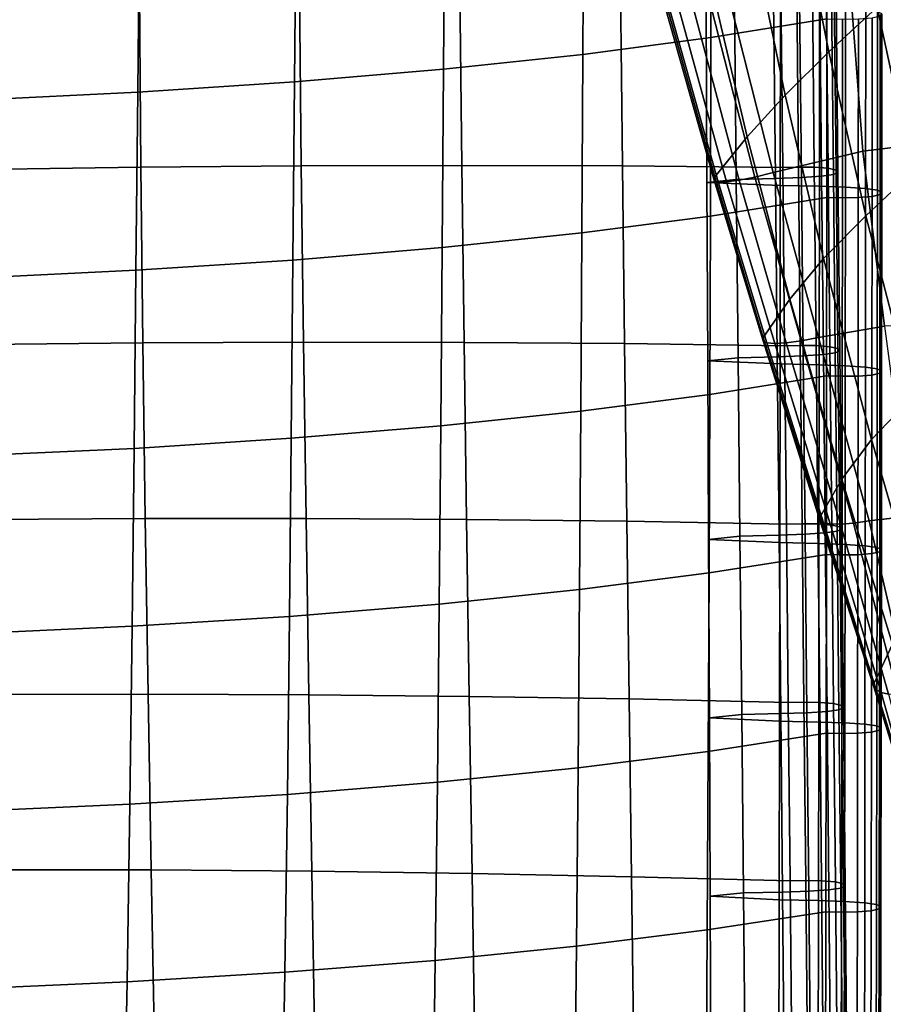
# Model space of a CAD drawing. Units: inches. Extents: x -15.4 to 15.4, y -15.4 to 15.4.
# Drawn here: x 7.5 to 10.2, y -6.9 to -3.8 of the extents above; entities that cross this region are included whole.
import ezdxf

# ---------------------------------------------------------------- set-up
doc = ezdxf.new("R2010")
doc.units = ezdxf.units.IN
doc.header["$MEASUREMENT"] = 0
doc.layers.add('AFUFU-3D-CH-AR-PD', color=2, linetype='Continuous')
doc.layers.add('AFUFU-3D-CH-CU-S', color=2, linetype='Continuous')

msp = doc.modelspace()

# ---------------------------------------------------------------- linework, layer by layer
at = {"layer": 'AFUFU-3D-CH-AR-PD'}
for points in [[(10.045, -3.2456, 16.8291), (9.8906, -3.3853, 16.2359), (9.9999, -3.9357, 16.3407), (10.1489, -3.7983, 16.9428)], [(9.8906, -3.3853, 16.2359), (9.7528, -3.5204, 15.6376), (9.866, -4.0688, 15.7341), (9.9999, -3.9357, 16.3407)], [(9.7528, -3.5204, 15.6376), (9.6208, -3.6537, 15.0375), (9.7493, -4.197, 15.1229), (9.866, -4.0688, 15.7341)], [(10.0609, -3.6618, 14.0176), (10.3157, -3.6195, 13.7403), (10.2987, -4.2179, 13.7574), (10.1048, -4.2421, 14.0242)], [(9.6208, -3.6537, 15.0375), (9.4985, -3.7843, 14.4348), (9.6492, -4.3204, 14.5077), (9.7493, -4.197, 15.1229)], [(9.6916, -3.7621, 14.159), (10.0609, -3.6618, 14.0176), (10.1048, -4.2421, 14.0242), (9.8293, -4.3072, 14.1959)], [(10.3132, -3.6566, 17.5399), (10.1489, -3.7983, 16.9428), (10.259, -4.3049, 17.0312), (10.4168, -4.1662, 17.6396)], [(9.4985, -3.7843, 14.4348), (9.4953, -3.7947, 14.3726), (9.647, -4.3305, 14.4434), (9.6492, -4.3204, 14.5077)], [(9.5804, -3.7913, 14.2087), (9.633, -3.7789, 14.1758), (9.773, -4.3213, 14.2255), (9.7243, -4.3311, 14.2677)], [(9.633, -3.7789, 14.1758), (9.6916, -3.7621, 14.159), (9.8293, -4.3072, 14.1959), (9.773, -4.3213, 14.2255)], [(9.4953, -3.7947, 14.3726), (9.5088, -3.7995, 14.311), (9.6595, -4.3358, 14.3797), (9.647, -4.3305, 14.4434)], [(9.5088, -3.7995, 14.311), (9.5379, -3.7983, 14.2549), (9.6857, -4.336, 14.32), (9.6595, -4.3358, 14.3797)], [(9.5379, -3.7983, 14.2549), (9.5804, -3.7913, 14.2087), (9.7243, -4.3311, 14.2677), (9.6857, -4.336, 14.32)], [(10.1489, -3.7983, 16.9428), (9.9999, -3.9357, 16.3407), (10.1144, -4.4403, 16.4188), (10.259, -4.3049, 17.0312)], [(9.9999, -3.9357, 16.3407), (9.866, -4.0688, 15.7341), (9.9837, -4.572, 15.8025), (10.1144, -4.4403, 16.4188)], [(9.866, -4.0688, 15.7341), (9.7493, -4.197, 15.1229), (9.8799, -4.6966, 15.1796), (9.9837, -4.572, 15.8025)], [(9.7493, -4.197, 15.1229), (9.6492, -4.3204, 14.5077), (9.7985, -4.8151, 14.5523), (9.8799, -4.6966, 15.1796)], [(9.8293, -4.3072, 14.1959), (10.1048, -4.2421, 14.0242), (10.172, -4.7805, 14.0271), (9.9682, -4.8154, 14.2065)], [(10.1048, -4.2421, 14.0242), (10.2987, -4.2179, 13.7574), (10.307, -4.7753, 13.7891), (10.172, -4.7805, 14.0271)], [(9.6492, -4.3204, 14.5077), (9.647, -4.3305, 14.4434), (9.7978, -4.8253, 14.4851), (9.7985, -4.8151, 14.5523)], [(9.647, -4.3305, 14.4434), (9.6595, -4.3358, 14.3797), (9.8097, -4.8317, 14.4186), (9.7978, -4.8253, 14.4851)], [(9.6857, -4.336, 14.32), (9.7243, -4.3311, 14.2677), (9.8694, -4.8317, 14.2974), (9.8337, -4.8339, 14.3551)], [(9.7243, -4.3311, 14.2677), (9.773, -4.3213, 14.2255), (9.9149, -4.8254, 14.2473), (9.8694, -4.8317, 14.2974)], [(9.773, -4.3213, 14.2255), (9.8293, -4.3072, 14.1959), (9.9682, -4.8154, 14.2065), (9.9149, -4.8254, 14.2473)], [(10.259, -4.3049, 17.0312), (10.1144, -4.4403, 16.4188), (10.2592, -4.9968, 16.4343), (10.4033, -4.8603, 17.0664)], [(9.6595, -4.3358, 14.3797), (9.6857, -4.336, 14.32), (9.8337, -4.8339, 14.3551), (9.8097, -4.8317, 14.4186)], [(10.1144, -4.4403, 16.4188), (9.9837, -4.572, 15.8025), (10.1318, -5.1288, 15.7977), (10.2592, -4.9968, 16.4343)], [(9.9837, -4.572, 15.8025), (9.8799, -4.6966, 15.1796), (10.0399, -5.2514, 15.1532), (10.1318, -5.1288, 15.7977)], [(9.8799, -4.6966, 15.1796), (9.7985, -4.8151, 14.5523), (9.9734, -5.3669, 14.5042), (10.0399, -5.2514, 15.1532)], [(9.9682, -4.8154, 14.2065), (10.172, -4.7805, 14.0271), (10.2493, -5.3648, 13.9521), (10.1247, -5.3793, 14.1092)], [(9.7985, -4.8151, 14.5523), (9.7978, -4.8253, 14.4851), (9.9728, -5.3777, 14.432), (9.9734, -5.3669, 14.5042)], [(9.9149, -4.8254, 14.2473), (9.9682, -4.8154, 14.2065), (10.1247, -5.3793, 14.1092), (10.0762, -5.386, 14.1634)], [(9.7978, -4.8253, 14.4851), (9.8097, -4.8317, 14.4186), (9.9835, -5.385, 14.3601), (9.9728, -5.3777, 14.432)], [(9.8097, -4.8317, 14.4186), (9.8337, -4.8339, 14.3551), (10.0047, -5.3889, 14.2903), (9.9835, -5.385, 14.3601)], [(9.8337, -4.8339, 14.3551), (9.8694, -4.8317, 14.2974), (10.0359, -5.3892, 14.2242), (10.0047, -5.3889, 14.2903)], [(9.8694, -4.8317, 14.2974), (9.9149, -4.8254, 14.2473), (10.0762, -5.386, 14.1634), (10.0359, -5.3892, 14.2242)], [(10.2592, -4.9968, 16.4343), (10.1318, -5.1288, 15.7977), (10.2774, -5.6332, 15.6909), (10.3982, -5.4985, 16.3593)], [(10.1318, -5.1288, 15.7977), (10.0399, -5.2514, 15.1532), (10.1961, -5.7587, 15.0148), (10.2774, -5.6332, 15.6909)], [(10.0399, -5.2514, 15.1532), (9.9734, -5.3669, 14.5042), (10.1394, -5.8784, 14.3351), (10.1961, -5.7587, 15.0148)], [(9.9734, -5.3669, 14.5042), (9.9728, -5.3777, 14.432), (10.1384, -5.8902, 14.2602), (10.1394, -5.8784, 14.3351)], [(9.9728, -5.3777, 14.432), (9.9835, -5.385, 14.3601), (10.1459, -5.8998, 14.1853), (10.1384, -5.8902, 14.2602)], [(9.9835, -5.385, 14.3601), (10.0047, -5.3889, 14.2903), (10.1612, -5.9073, 14.1114), (10.1459, -5.8998, 14.1853)], [(10.0047, -5.3889, 14.2903), (10.0359, -5.3892, 14.2242), (10.1839, -5.9125, 14.0392), (10.1612, -5.9073, 14.1114)], [(10.0359, -5.3892, 14.2242), (10.0762, -5.386, 14.1634), (10.2135, -5.9156, 13.9694), (10.1839, -5.9125, 14.0392)], [(10.0762, -5.386, 14.1634), (10.1247, -5.3793, 14.1092), (10.2496, -5.9165, 13.9027), (10.2135, -5.9156, 13.9694)], [(10.1247, -5.3793, 14.1092), (10.2493, -5.3648, 13.9521), (10.3076, -5.9198, 13.7833), (10.2496, -5.9165, 13.9027)], [(10.1961, -5.7587, 15.0148), (10.1394, -5.8784, 14.3351), (10.3198, -6.4549, 13.9819), (10.3745, -6.3264, 14.7108)], [(10.1394, -5.8784, 14.3351), (10.1384, -5.8902, 14.2602), (10.3173, -6.4659, 13.9163), (10.3198, -6.4549, 13.9819)], [(10.1384, -5.8902, 14.2602), (10.1459, -5.8998, 14.1853), (10.319, -6.4759, 13.8505), (10.3173, -6.4659, 13.9163)], [(10.1459, -5.8998, 14.1853), (10.1612, -5.9073, 14.1114), (10.3246, -6.485, 13.7848), (10.319, -6.4759, 13.8505)], [(10.1612, -5.9073, 14.1114), (10.1839, -5.9125, 14.0392), (10.3338, -6.4933, 13.7194), (10.3246, -6.485, 13.7848)]]:
    msp.add_3dface(points, dxfattribs=at)
at = {"layer": 'AFUFU-3D-CH-CU-S'}
for points in [[(9.6376, -3.8919, 13.075), (9.6393, -3.3426, 12.9923), (9.9948, -3.2846, 13.3796), (9.9943, -3.8342, 13.4605)], [(9.243, -3.9439, 12.7275), (9.246, -3.3949, 12.6427), (9.6393, -3.3426, 12.9923), (9.6376, -3.8919, 13.075)], [(8.8145, -3.9897, 12.4218), (8.8185, -3.441, 12.3348), (9.246, -3.3949, 12.6427), (9.243, -3.9439, 12.7275)], [(8.3564, -4.0287, 12.1614), (8.3612, -3.4803, 12.0722), (8.8185, -3.441, 12.3348), (8.8145, -3.9897, 12.4218)], [(7.8735, -4.0604, 11.9493), (7.8787, -3.5124, 11.858), (8.3612, -3.4803, 12.0722), (8.3564, -4.0287, 12.1614)], [(7.371, -4.0846, 11.7878), (7.3764, -3.5369, 11.6944), (7.8787, -3.5124, 11.858), (7.8735, -4.0604, 11.9493)], [(7.8791, -3.7505, 14.0196), (7.3887, -3.7596, 13.9592), (7.3917, -4.2985, 14.1112), (7.8835, -4.2913, 14.1594)], [(8.3714, -3.7442, 14.0616), (7.8791, -3.7505, 14.0196), (7.8835, -4.2913, 14.1594), (8.3769, -4.287, 14.1881)], [(8.865, -3.7408, 14.0845), (8.3714, -3.7442, 14.0616), (8.3769, -4.287, 14.1881), (8.871, -4.2856, 14.1973)], [(9.3592, -3.7403, 14.0879), (8.865, -3.7408, 14.0845), (8.871, -4.2856, 14.1973), (9.3652, -4.2872, 14.187)], [(9.8585, -4.2916, 14.1572), (9.853, -3.7427, 14.0716), (9.3592, -3.7403, 14.0879), (9.3652, -4.2872, 14.187)], [(9.9014, -3.7417, 14.0787), (9.853, -3.7427, 14.0716), (9.8585, -4.2916, 14.1572), (9.9068, -4.2906, 14.1643)], [(9.95, -3.7422, 14.0751), (9.9014, -3.7417, 14.0787), (9.9068, -4.2906, 14.1643), (9.9554, -4.2911, 14.1606)], [(9.9926, -3.7455, 14.0532), (9.95, -3.7422, 14.0751), (9.9554, -4.2911, 14.1606), (9.998, -4.2944, 14.1388)], [(10.0171, -3.7514, 14.0134), (9.9926, -3.7455, 14.0532), (9.998, -4.2944, 14.1388), (10.0226, -4.3003, 14.099)], [(10.0226, -3.7582, 13.9674), (10.0171, -3.7514, 14.0134), (10.0226, -4.3003, 14.099), (10.028, -4.3071, 14.053)], [(9.6227, -3.7885, 13.766), (9.7098, -3.7797, 13.8232), (9.7153, -4.3286, 13.9088), (9.6252, -4.3377, 13.8493)], [(9.7098, -3.7797, 13.8232), (9.8304, -3.777, 13.8413), (9.8358, -4.3259, 13.9269), (9.7153, -4.3286, 13.9088)], [(9.8304, -3.777, 13.8413), (9.9105, -3.774, 13.861), (9.9159, -4.3229, 13.9466), (9.8358, -4.3259, 13.9269)], [(9.9105, -3.774, 13.861), (9.9727, -3.7699, 13.8885), (9.9781, -4.3188, 13.9741), (9.9159, -4.3229, 13.9466)], [(9.9727, -3.7699, 13.8885), (10.009, -3.7648, 13.9232), (10.0144, -4.3137, 14.0087), (9.9781, -4.3188, 13.9741)], [(10.009, -3.7648, 13.9232), (10.0226, -3.7582, 13.9674), (10.028, -4.3071, 14.053), (10.0144, -4.3137, 14.0087)], [(9.6227, -3.7885, 13.766), (9.6252, -4.3377, 13.8493), (9.8506, -4.3469, 13.7897), (9.8511, -3.7973, 13.7089)], [(9.8511, -3.7973, 13.7089), (9.8506, -4.3469, 13.7897), (9.9712, -4.3496, 13.7716), (9.9717, -3.8, 13.6907)], [(9.9717, -3.8, 13.6907), (9.9712, -4.3496, 13.7716), (10.0513, -4.3526, 13.7519), (10.0518, -3.803, 13.671)], [(10.0518, -3.803, 13.671), (10.0513, -4.3526, 13.7519), (10.1135, -4.3566, 13.7244), (10.114, -3.807, 13.6436)], [(10.114, -3.807, 13.6436), (10.1135, -4.3566, 13.7244), (10.1498, -4.3618, 13.6898), (10.1503, -3.8122, 13.6089)], [(10.1503, -3.8122, 13.6089), (10.1498, -4.3618, 13.6898), (10.1634, -4.3684, 13.6455), (10.1639, -3.8187, 13.5646)], [(9.6358, -4.4412, 13.1577), (9.6376, -3.8919, 13.075), (9.9943, -3.8342, 13.4605), (9.9939, -4.3838, 13.5413)], [(10.0427, -3.8353, 13.4533), (10.0422, -4.3849, 13.5342), (9.9939, -4.3838, 13.5413), (9.9943, -3.8342, 13.4605)], [(10.0913, -3.8347, 13.457), (10.0908, -4.3843, 13.5379), (10.0422, -4.3849, 13.5342), (10.0427, -3.8353, 13.4533)], [(10.1339, -3.8315, 13.4789), (10.1334, -4.3811, 13.5598), (10.0908, -4.3843, 13.5379), (10.0913, -3.8347, 13.457)], [(10.1584, -3.8256, 13.5186), (10.1579, -4.3752, 13.5995), (10.1334, -4.3811, 13.5598), (10.1339, -3.8315, 13.4789)], [(10.1639, -3.8187, 13.5646), (10.1634, -4.3684, 13.6455), (10.1579, -4.3752, 13.5995), (10.1584, -3.8256, 13.5186)], [(9.2399, -4.4929, 12.8124), (9.243, -3.9439, 12.7275), (9.6376, -3.8919, 13.075), (9.6358, -4.4412, 13.1577)], [(8.8103, -4.5383, 12.5092), (8.8145, -3.9897, 12.4218), (9.243, -3.9439, 12.7275), (9.2399, -4.4929, 12.8124)], [(8.3513, -4.5769, 12.2513), (8.3564, -4.0287, 12.1614), (8.8145, -3.9897, 12.4218), (8.8103, -4.5383, 12.5092)], [(7.8679, -4.6083, 12.0415), (7.8735, -4.0604, 11.9493), (8.3564, -4.0287, 12.1614), (8.3513, -4.5769, 12.2513)], [(7.3653, -4.6322, 11.8821), (7.371, -4.0846, 11.7878), (7.8735, -4.0604, 11.9493), (7.8679, -4.6083, 12.0415)], [(7.8835, -4.2913, 14.1594), (7.3917, -4.2985, 14.1112), (7.3964, -4.837, 14.2661), (7.8895, -4.8318, 14.3014)], [(8.3769, -4.287, 14.1881), (7.8835, -4.2913, 14.1594), (7.8895, -4.8318, 14.3014), (8.3836, -4.8295, 14.3165)], [(8.871, -4.2856, 14.1973), (8.3769, -4.287, 14.1881), (8.3836, -4.8295, 14.3165), (8.878, -4.8302, 14.3115)], [(9.3652, -4.2872, 14.187), (8.871, -4.2856, 14.1973), (8.878, -4.8302, 14.3115), (9.3718, -4.8339, 14.2868)], [(9.8641, -4.8405, 14.2427), (9.8585, -4.2916, 14.1572), (9.3652, -4.2872, 14.187), (9.3718, -4.8339, 14.2868)], [(9.9068, -4.2906, 14.1643), (9.8585, -4.2916, 14.1572), (9.8641, -4.8405, 14.2427), (9.9125, -4.8395, 14.2498)], [(9.9554, -4.2911, 14.1606), (9.9068, -4.2906, 14.1643), (9.9125, -4.8395, 14.2498), (9.9611, -4.84, 14.2462)], [(9.998, -4.2944, 14.1388), (9.9554, -4.2911, 14.1606), (9.9611, -4.84, 14.2462), (10.0037, -4.8433, 14.2243)], [(10.0226, -4.3003, 14.099), (9.998, -4.2944, 14.1388), (10.0037, -4.8433, 14.2243), (10.0282, -4.8492, 14.1846)], [(10.028, -4.3071, 14.053), (10.0226, -4.3003, 14.099), (10.0282, -4.8492, 14.1846), (10.0337, -4.856, 14.1385)], [(9.6252, -4.3377, 13.8493), (9.7153, -4.3286, 13.9088), (9.7209, -4.8775, 13.9943), (9.6277, -4.887, 13.9325)], [(9.7153, -4.3286, 13.9088), (9.8358, -4.3259, 13.9269), (9.8415, -4.8748, 14.0125), (9.7209, -4.8775, 13.9943)], [(9.8358, -4.3259, 13.9269), (9.9159, -4.3229, 13.9466), (9.9216, -4.8718, 14.0322), (9.8415, -4.8748, 14.0125)], [(9.9159, -4.3229, 13.9466), (9.9781, -4.3188, 13.9741), (9.9838, -4.8678, 14.0596), (9.9216, -4.8718, 14.0322)], [(9.9781, -4.3188, 13.9741), (10.0144, -4.3137, 14.0087), (10.0201, -4.8626, 14.0943), (9.9838, -4.8678, 14.0596)], [(10.0144, -4.3137, 14.0087), (10.028, -4.3071, 14.053), (10.0337, -4.856, 14.1385), (10.0201, -4.8626, 14.0943)], [(9.6252, -4.3377, 13.8493), (9.6277, -4.887, 13.9325), (9.8501, -4.8965, 13.8706), (9.8506, -4.3469, 13.7897)], [(9.8506, -4.3469, 13.7897), (9.8501, -4.8965, 13.8706), (9.9706, -4.8992, 13.8524), (9.9712, -4.3496, 13.7716)], [(9.9712, -4.3496, 13.7716), (9.9706, -4.8992, 13.8524), (10.0508, -4.9022, 13.8327), (10.0513, -4.3526, 13.7519)], [(10.0513, -4.3526, 13.7519), (10.0508, -4.9022, 13.8327), (10.113, -4.9062, 13.8053), (10.1135, -4.3566, 13.7244)], [(10.1135, -4.3566, 13.7244), (10.113, -4.9062, 13.8053), (10.1492, -4.9114, 13.7706), (10.1498, -4.3618, 13.6898)], [(10.1498, -4.3618, 13.6898), (10.1492, -4.9114, 13.7706), (10.1629, -4.918, 13.7264), (10.1634, -4.3684, 13.6455)], [(9.6339, -4.9906, 13.2406), (9.6358, -4.4412, 13.1577), (9.9939, -4.3838, 13.5413), (9.9933, -4.9334, 13.6222)], [(10.0422, -4.3849, 13.5342), (10.0417, -4.9345, 13.6151), (9.9933, -4.9334, 13.6222), (9.9939, -4.3838, 13.5413)], [(10.0908, -4.3843, 13.5379), (10.0903, -4.9339, 13.6187), (10.0417, -4.9345, 13.6151), (10.0422, -4.3849, 13.5342)], [(10.1334, -4.3811, 13.5598), (10.1329, -4.9307, 13.6406), (10.0903, -4.9339, 13.6187), (10.0908, -4.3843, 13.5379)], [(10.1579, -4.3752, 13.5995), (10.1574, -4.9248, 13.6803), (10.1329, -4.9307, 13.6406), (10.1334, -4.3811, 13.5598)], [(10.1634, -4.3684, 13.6455), (10.1629, -4.918, 13.7264), (10.1574, -4.9248, 13.6803), (10.1579, -4.3752, 13.5995)], [(9.2367, -5.0419, 12.8976), (9.2399, -4.4929, 12.8124), (9.6358, -4.4412, 13.1577), (9.6339, -4.9906, 13.2406)], [(8.8059, -5.0869, 12.5969), (8.8103, -4.5383, 12.5092), (9.2399, -4.4929, 12.8124), (9.2367, -5.0419, 12.8976)], [(8.3461, -5.1251, 12.3415), (8.3513, -4.5769, 12.2513), (8.8103, -4.5383, 12.5092), (8.8059, -5.0869, 12.5969)], [(7.8622, -5.1562, 12.1342), (7.8679, -4.6083, 12.0415), (8.3513, -4.5769, 12.2513), (8.3461, -5.1251, 12.3415)], [(7.3594, -5.1797, 11.9771), (7.3653, -4.6322, 11.8821), (7.8679, -4.6083, 12.0415), (7.8622, -5.1562, 12.1342)], [(7.8895, -4.8318, 14.3014), (7.3964, -4.837, 14.2661), (7.4028, -5.3754, 14.422), (7.8969, -5.3721, 14.4443)], [(8.3836, -4.8295, 14.3165), (7.8895, -4.8318, 14.3014), (7.8969, -5.3721, 14.4443), (8.3915, -5.3719, 14.4454)], [(8.878, -4.8302, 14.3115), (8.3836, -4.8295, 14.3165), (8.3915, -5.3719, 14.4454), (8.8858, -5.3748, 14.426)], [(9.3718, -4.8339, 14.2868), (8.878, -4.8302, 14.3115), (8.8858, -5.3748, 14.426), (9.3788, -5.3807, 14.3867)], [(9.8699, -5.3895, 14.3281), (9.8641, -4.8405, 14.2427), (9.3718, -4.8339, 14.2868), (9.3788, -5.3807, 14.3867)], [(9.9125, -4.8395, 14.2498), (9.8641, -4.8405, 14.2427), (9.8699, -5.3895, 14.3281), (9.9182, -5.3884, 14.3352)], [(9.9611, -4.84, 14.2462), (9.9125, -4.8395, 14.2498), (9.9182, -5.3884, 14.3352), (9.9668, -5.389, 14.3315)], [(10.0037, -4.8433, 14.2243), (9.9611, -4.84, 14.2462), (9.9668, -5.389, 14.3315), (10.0094, -5.3922, 14.3096)], [(10.0282, -4.8492, 14.1846), (10.0037, -4.8433, 14.2243), (10.0094, -5.3922, 14.3096), (10.034, -5.3981, 14.2699)], [(9.6277, -4.887, 13.9325), (9.7209, -4.8775, 13.9943), (9.7266, -5.4264, 14.0797), (9.6303, -5.4363, 14.0155)], [(9.7209, -4.8775, 13.9943), (9.8415, -4.8748, 14.0125), (9.8472, -5.4237, 14.0978), (9.7266, -5.4264, 14.0797)], [(9.8415, -4.8748, 14.0125), (9.9216, -4.8718, 14.0322), (9.9273, -5.4208, 14.1175), (9.8472, -5.4237, 14.0978)], [(9.9216, -4.8718, 14.0322), (9.9838, -4.8678, 14.0596), (9.9895, -5.4167, 14.145), (9.9273, -5.4208, 14.1175)], [(9.9838, -4.8678, 14.0596), (10.0201, -4.8626, 14.0943), (10.0258, -5.4115, 14.1796), (9.9895, -5.4167, 14.145)], [(10.0201, -4.8626, 14.0943), (10.0337, -4.856, 14.1385), (10.0394, -5.405, 14.2239), (10.0258, -5.4115, 14.1796)], [(10.0337, -4.856, 14.1385), (10.0282, -4.8492, 14.1846), (10.034, -5.3981, 14.2699), (10.0394, -5.405, 14.2239)], [(9.6277, -4.887, 13.9325), (9.6303, -5.4363, 14.0155), (9.8495, -5.4462, 13.9514), (9.8501, -4.8965, 13.8706)], [(9.8501, -4.8965, 13.8706), (9.8495, -5.4462, 13.9514), (9.97, -5.4489, 13.9333), (9.9706, -4.8992, 13.8524)], [(9.9706, -4.8992, 13.8524), (9.97, -5.4489, 13.9333), (10.0502, -5.4518, 13.9136), (10.0508, -4.9022, 13.8327)], [(10.0508, -4.9022, 13.8327), (10.0502, -5.4518, 13.9136), (10.1124, -5.4559, 13.8861), (10.113, -4.9062, 13.8053)], [(10.113, -4.9062, 13.8053), (10.1124, -5.4559, 13.8861), (10.1486, -5.461, 13.8515), (10.1492, -4.9114, 13.7706)], [(9.6318, -5.5398, 13.3236), (9.6339, -4.9906, 13.2406), (9.9933, -4.9334, 13.6222), (9.9927, -5.483, 13.703)], [(10.0417, -4.9345, 13.6151), (10.0411, -5.4841, 13.6959), (9.9927, -5.483, 13.703), (9.9933, -4.9334, 13.6222)], [(10.0903, -4.9339, 13.6187), (10.0897, -5.4836, 13.6996), (10.0411, -5.4841, 13.6959), (10.0417, -4.9345, 13.6151)], [(10.1329, -4.9307, 13.6406), (10.1323, -5.4803, 13.7215), (10.0897, -5.4836, 13.6996), (10.0903, -4.9339, 13.6187)], [(10.1574, -4.9248, 13.6803), (10.1568, -5.4744, 13.7612), (10.1323, -5.4803, 13.7215), (10.1329, -4.9307, 13.6406)], [(10.1492, -4.9114, 13.7706), (10.1486, -5.461, 13.8515), (10.1623, -5.4676, 13.8072), (10.1629, -4.918, 13.7264)], [(10.1629, -4.918, 13.7264), (10.1623, -5.4676, 13.8072), (10.1568, -5.4744, 13.7612), (10.1574, -4.9248, 13.6803)], [(9.2332, -5.5908, 12.9831), (9.2367, -5.0419, 12.8976), (9.6339, -4.9906, 13.2406), (9.6318, -5.5398, 13.3236)], [(8.8012, -5.6354, 12.685), (8.8059, -5.0869, 12.5969), (9.2367, -5.0419, 12.8976), (9.2332, -5.5908, 12.9831)], [(8.3405, -5.6732, 12.4324), (8.3461, -5.1251, 12.3415), (8.8059, -5.0869, 12.5969), (8.8012, -5.6354, 12.685)], [(7.8561, -5.7039, 12.2278), (7.8622, -5.1562, 12.1342), (8.3461, -5.1251, 12.3415), (8.3405, -5.6732, 12.4324)], [(7.3531, -5.727, 12.0733), (7.3594, -5.1797, 11.9771), (7.8622, -5.1562, 12.1342), (7.8561, -5.7039, 12.2278)], [(7.8969, -5.3721, 14.4443), (7.4028, -5.3754, 14.422), (7.4106, -5.9141, 14.5762), (7.9055, -5.9127, 14.5851)], [(8.3915, -5.3719, 14.4454), (7.8969, -5.3721, 14.4443), (7.9055, -5.9127, 14.5851), (8.4003, -5.9146, 14.5725)], [(8.8858, -5.3748, 14.426), (8.3915, -5.3719, 14.4454), (8.4003, -5.9146, 14.5725), (8.894, -5.9196, 14.5391)], [(9.3788, -5.3807, 14.3867), (8.8858, -5.3748, 14.426), (8.894, -5.9196, 14.5391), (9.386, -5.9276, 14.4857)], [(9.8755, -5.9385, 14.413), (9.8699, -5.3895, 14.3281), (9.3788, -5.3807, 14.3867), (9.386, -5.9276, 14.4857)], [(9.9182, -5.3884, 14.3352), (9.8699, -5.3895, 14.3281), (9.8755, -5.9385, 14.413), (9.9238, -5.9374, 14.4202)], [(9.9668, -5.389, 14.3315), (9.9182, -5.3884, 14.3352), (9.9238, -5.9374, 14.4202), (9.9725, -5.938, 14.4165)], [(10.0094, -5.3922, 14.3096), (9.9668, -5.389, 14.3315), (9.9725, -5.938, 14.4165), (10.015, -5.9412, 14.3946)], [(10.034, -5.3981, 14.2699), (10.0094, -5.3922, 14.3096), (10.015, -5.9412, 14.3946), (10.0396, -5.9471, 14.3549)], [(9.7266, -5.4264, 14.0797), (9.8472, -5.4237, 14.0978), (9.8528, -5.9727, 14.1828), (9.7323, -5.9754, 14.1646)], [(9.8472, -5.4237, 14.0978), (9.9273, -5.4208, 14.1175), (9.933, -5.9698, 14.2025), (9.8528, -5.9727, 14.1828)], [(9.9273, -5.4208, 14.1175), (9.9895, -5.4167, 14.145), (9.9951, -5.9657, 14.23), (9.933, -5.9698, 14.2025)], [(9.9895, -5.4167, 14.145), (10.0258, -5.4115, 14.1796), (10.0314, -5.9605, 14.2646), (9.9951, -5.9657, 14.23)], [(10.0258, -5.4115, 14.1796), (10.0394, -5.405, 14.2239), (10.045, -5.954, 14.3089), (10.0314, -5.9605, 14.2646)], [(10.0394, -5.405, 14.2239), (10.034, -5.3981, 14.2699), (10.0396, -5.9471, 14.3549), (10.045, -5.954, 14.3089)], [(9.6303, -5.4363, 14.0155), (9.7266, -5.4264, 14.0797), (9.7323, -5.9754, 14.1646), (9.6328, -5.9856, 14.0984)], [(9.6303, -5.4363, 14.0155), (9.6328, -5.9856, 14.0984), (9.8488, -5.9958, 14.0323), (9.8495, -5.4462, 13.9514)], [(9.8495, -5.4462, 13.9514), (9.8488, -5.9958, 14.0323), (9.9693, -5.9985, 14.0141), (9.97, -5.4489, 13.9333)], [(9.97, -5.4489, 13.9333), (9.9693, -5.9985, 14.0141), (10.0495, -6.0014, 13.9944), (10.0502, -5.4518, 13.9136)], [(10.0502, -5.4518, 13.9136), (10.0495, -6.0014, 13.9944), (10.1116, -6.0055, 13.9669), (10.1124, -5.4559, 13.8861)], [(9.6294, -6.0891, 13.4069), (9.6318, -5.5398, 13.3236), (9.9927, -5.483, 13.703), (9.992, -6.0327, 13.7838)], [(10.0411, -5.4841, 13.6959), (10.0403, -6.0337, 13.7767), (9.992, -6.0327, 13.7838), (9.9927, -5.483, 13.703)], [(10.0897, -5.4836, 13.6996), (10.089, -6.0332, 13.7804), (10.0403, -6.0337, 13.7767), (10.0411, -5.4841, 13.6959)], [(10.1323, -5.4803, 13.7215), (10.1316, -6.0299, 13.8023), (10.089, -6.0332, 13.7804), (10.0897, -5.4836, 13.6996)], [(10.1124, -5.4559, 13.8861), (10.1116, -6.0055, 13.9669), (10.1479, -6.0106, 13.9323), (10.1486, -5.461, 13.8515)], [(10.1568, -5.4744, 13.7612), (10.1561, -6.024, 13.842), (10.1316, -6.0299, 13.8023), (10.1323, -5.4803, 13.7215)], [(10.1486, -5.461, 13.8515), (10.1479, -6.0106, 13.9323), (10.1615, -6.0172, 13.888), (10.1623, -5.4676, 13.8072)], [(10.1623, -5.4676, 13.8072), (10.1615, -6.0172, 13.888), (10.1561, -6.024, 13.842), (10.1568, -5.4744, 13.7612)], [(9.2291, -6.1396, 13.0692), (9.2332, -5.5908, 12.9831), (9.6318, -5.5398, 13.3236), (9.6294, -6.0891, 13.4069)], [(8.7958, -6.1838, 12.7742), (8.8012, -5.6354, 12.685), (9.2332, -5.5908, 12.9831), (9.2291, -6.1396, 13.0692)], [(8.3342, -6.2211, 12.5247), (8.3405, -5.6732, 12.4324), (8.8012, -5.6354, 12.685), (8.7958, -6.1838, 12.7742)], [(7.8491, -6.2513, 12.3233), (7.8561, -5.7039, 12.2278), (8.3405, -5.6732, 12.4324), (8.3342, -6.2211, 12.5247)], [(7.3458, -6.274, 12.1718), (7.3531, -5.727, 12.0733), (7.8561, -5.7039, 12.2278), (7.8491, -6.2513, 12.3233)], [(7.9055, -5.9127, 14.5851), (7.4106, -5.9141, 14.5762), (7.4197, -6.4531, 14.7273), (7.915, -6.4537, 14.7236)], [(8.4003, -5.9146, 14.5725), (7.9055, -5.9127, 14.5851), (7.915, -6.4537, 14.7236), (8.4096, -6.4576, 14.6978)], [(8.894, -5.9196, 14.5391), (8.4003, -5.9146, 14.5725), (8.4096, -6.4576, 14.6978), (8.9027, -6.4646, 14.651)], [(9.386, -5.9276, 14.4857), (8.894, -5.9196, 14.5391), (8.9027, -6.4646, 14.651), (9.3933, -6.4746, 14.584)], [(9.8809, -6.4875, 14.4977), (9.8755, -5.9385, 14.413), (9.386, -5.9276, 14.4857), (9.3933, -6.4746, 14.584)], [(9.9238, -5.9374, 14.4202), (9.8755, -5.9385, 14.413), (9.8809, -6.4875, 14.4977), (9.9293, -6.4865, 14.5048)], [(9.9725, -5.938, 14.4165), (9.9238, -5.9374, 14.4202), (9.9293, -6.4865, 14.5048), (9.9779, -6.487, 14.5012)], [(10.015, -5.9412, 14.3946), (9.9725, -5.938, 14.4165), (9.9779, -6.487, 14.5012), (10.0205, -6.4903, 14.4793)], [(9.933, -5.9698, 14.2025), (9.9951, -5.9657, 14.23), (10.0006, -6.5147, 14.3146), (9.9384, -6.5188, 14.2871)], [(9.9951, -5.9657, 14.23), (10.0314, -5.9605, 14.2646), (10.0368, -6.5096, 14.3493), (10.0006, -6.5147, 14.3146)], [(10.0396, -5.9471, 14.3549), (10.015, -5.9412, 14.3946), (10.0205, -6.4903, 14.4793), (10.045, -6.4962, 14.4395)], [(10.0314, -5.9605, 14.2646), (10.045, -5.954, 14.3089), (10.0505, -6.503, 14.3935), (10.0368, -6.5096, 14.3493)], [(10.045, -5.954, 14.3089), (10.0396, -5.9471, 14.3549), (10.045, -6.4962, 14.4395), (10.0505, -6.503, 14.3935)], [(9.6328, -5.9856, 14.0984), (9.7323, -5.9754, 14.1646), (9.7377, -6.5244, 14.2493), (9.635, -6.5349, 14.1811)], [(9.6328, -5.9856, 14.0984), (9.635, -6.5349, 14.1811), (9.8479, -6.5454, 14.113), (9.8488, -5.9958, 14.0323)], [(9.7323, -5.9754, 14.1646), (9.8528, -5.9727, 14.1828), (9.8582, -6.5217, 14.2674), (9.7377, -6.5244, 14.2493)], [(9.8488, -5.9958, 14.0323), (9.8479, -6.5454, 14.113), (9.9684, -6.5481, 14.0949), (9.9693, -5.9985, 14.0141)], [(9.8528, -5.9727, 14.1828), (9.933, -5.9698, 14.2025), (9.9384, -6.5188, 14.2871), (9.8582, -6.5217, 14.2674)], [(9.9693, -5.9985, 14.0141), (9.9684, -6.5481, 14.0949), (10.0486, -6.551, 14.0752), (10.0495, -6.0014, 13.9944)], [(10.0495, -6.0014, 13.9944), (10.0486, -6.551, 14.0752), (10.1108, -6.5551, 14.0477), (10.1116, -6.0055, 13.9669)], [(10.1316, -6.0299, 13.8023), (10.1307, -6.5795, 13.883), (10.0881, -6.5828, 13.8611), (10.089, -6.0332, 13.7804)], [(10.1116, -6.0055, 13.9669), (10.1108, -6.5551, 14.0477), (10.147, -6.5602, 14.013), (10.1479, -6.0106, 13.9323)], [(10.1561, -6.024, 13.842), (10.1552, -6.5737, 13.9227), (10.1307, -6.5795, 13.883), (10.1316, -6.0299, 13.8023)], [(10.1479, -6.0106, 13.9323), (10.147, -6.5602, 14.013), (10.1607, -6.5668, 13.9688), (10.1615, -6.0172, 13.888)], [(10.1615, -6.0172, 13.888), (10.1607, -6.5668, 13.9688), (10.1552, -6.5737, 13.9227), (10.1561, -6.024, 13.842)], [(9.6263, -6.6382, 13.4908), (9.6294, -6.0891, 13.4069), (9.992, -6.0327, 13.7838), (9.9911, -6.5823, 13.8646)], [(10.0403, -6.0337, 13.7767), (10.0394, -6.5833, 13.8575), (9.9911, -6.5823, 13.8646), (9.992, -6.0327, 13.7838)], [(10.089, -6.0332, 13.7804), (10.0881, -6.5828, 13.8611), (10.0394, -6.5833, 13.8575), (10.0403, -6.0337, 13.7767)], [(9.2242, -6.6883, 13.1565), (9.2291, -6.1396, 13.0692), (9.6294, -6.0891, 13.4069), (9.6263, -6.6382, 13.4908)], [(8.7893, -6.7319, 12.865), (8.7958, -6.1838, 12.7742), (9.2291, -6.1396, 13.0692), (9.2242, -6.6883, 13.1565)], [(8.3265, -6.7687, 12.6193), (8.3342, -6.2211, 12.5247), (8.7958, -6.1838, 12.7742), (8.7893, -6.7319, 12.865)], [(7.8407, -6.7983, 12.4216), (7.8491, -6.2513, 12.3233), (8.3342, -6.2211, 12.5247), (8.3265, -6.7687, 12.6193)], [(7.3371, -6.8204, 12.2739), (7.3458, -6.274, 12.1718), (7.8491, -6.2513, 12.3233), (7.8407, -6.7983, 12.4216)], [(7.915, -6.4537, 14.7236), (7.4197, -6.4531, 14.7273), (7.4294, -6.993, 14.8732), (7.9248, -6.9954, 14.8571)], [(8.4096, -6.4576, 14.6978), (7.915, -6.4537, 14.7236), (7.9248, -6.9954, 14.8571), (8.4191, -7.0011, 14.8191)], [(8.9027, -6.4646, 14.651), (8.4096, -6.4576, 14.6978), (8.4191, -7.0011, 14.8191), (8.9112, -7.01, 14.76)], [(9.3933, -6.4746, 14.584), (8.9027, -6.4646, 14.651), (8.9112, -7.01, 14.76), (9.4004, -7.0218, 14.6807)], [(9.886, -7.0366, 14.5819), (9.8809, -6.4875, 14.4977), (9.3933, -6.4746, 14.584), (9.4004, -7.0218, 14.6807)], [(9.9293, -6.4865, 14.5048), (9.8809, -6.4875, 14.4977), (9.886, -7.0366, 14.5819), (9.9343, -7.0356, 14.589)], [(9.9779, -6.487, 14.5012), (9.9293, -6.4865, 14.5048), (9.9343, -7.0356, 14.589), (9.983, -7.0361, 14.5853)], [(9.9384, -6.5188, 14.2871), (10.0006, -6.5147, 14.3146), (10.0057, -7.0638, 14.3988), (9.9435, -7.0679, 14.3713)], [(10.0205, -6.4903, 14.4793), (9.9779, -6.487, 14.5012), (9.983, -7.0361, 14.5853), (10.0256, -7.0394, 14.5635)], [(10.0006, -6.5147, 14.3146), (10.0368, -6.5096, 14.3493), (10.0419, -7.0587, 14.4334), (10.0057, -7.0638, 14.3988)], [(10.045, -6.4962, 14.4395), (10.0205, -6.4903, 14.4793), (10.0256, -7.0394, 14.5635), (10.0501, -7.0453, 14.5237)], [(10.0368, -6.5096, 14.3493), (10.0505, -6.503, 14.3935), (10.0555, -7.0521, 14.4777), (10.0419, -7.0587, 14.4334)], [(10.0505, -6.503, 14.3935), (10.045, -6.4962, 14.4395), (10.0501, -7.0453, 14.5237), (10.0555, -7.0521, 14.4777)], [(9.635, -6.5349, 14.1811), (9.7377, -6.5244, 14.2493), (9.7428, -7.0736, 14.3335), (9.637, -7.0843, 14.2636)], [(9.635, -6.5349, 14.1811), (9.637, -7.0843, 14.2636), (9.8467, -7.095, 14.1937), (9.8479, -6.5454, 14.113)], [(9.7377, -6.5244, 14.2493), (9.8582, -6.5217, 14.2674), (9.8633, -7.0709, 14.3516), (9.7428, -7.0736, 14.3335)], [(9.8582, -6.5217, 14.2674), (9.9384, -6.5188, 14.2871), (9.9435, -7.0679, 14.3713), (9.8633, -7.0709, 14.3516)], [(9.8479, -6.5454, 14.113), (9.8467, -7.095, 14.1937), (9.9673, -7.0977, 14.1756), (9.9684, -6.5481, 14.0949)], [(9.9684, -6.5481, 14.0949), (9.9673, -7.0977, 14.1756), (10.0474, -7.1007, 14.1559), (10.0486, -6.551, 14.0752)], [(10.0486, -6.551, 14.0752), (10.0474, -7.1007, 14.1559), (10.1096, -7.1047, 14.1284), (10.1108, -6.5551, 14.0477)], [(10.1108, -6.5551, 14.0477), (10.1096, -7.1047, 14.1284), (10.1459, -7.1099, 14.0937), (10.147, -6.5602, 14.013)], [(10.1552, -6.5737, 13.9227), (10.154, -7.1233, 14.0035), (10.1295, -7.1292, 13.9637), (10.1307, -6.5795, 13.883)], [(10.147, -6.5602, 14.013), (10.1459, -7.1099, 14.0937), (10.1595, -7.1165, 14.0495), (10.1607, -6.5668, 13.9688)], [(10.1607, -6.5668, 13.9688), (10.1595, -7.1165, 14.0495), (10.154, -7.1233, 14.0035), (10.1552, -6.5737, 13.9227)], [(9.6224, -7.1873, 13.5753), (9.6263, -6.6382, 13.4908), (9.9911, -6.5823, 13.8646), (9.9899, -7.1319, 13.9453)], [(10.0394, -6.5833, 13.8575), (10.0383, -7.133, 13.9382), (9.9899, -7.1319, 13.9453), (9.9911, -6.5823, 13.8646)], [(10.0881, -6.5828, 13.8611), (10.0869, -7.1324, 13.9418), (10.0383, -7.133, 13.9382), (10.0394, -6.5833, 13.8575)], [(10.1307, -6.5795, 13.883), (10.1295, -7.1292, 13.9637), (10.0869, -7.1324, 13.9418), (10.0881, -6.5828, 13.8611)], [(9.2181, -7.2367, 13.2452), (9.2242, -6.6883, 13.1565), (9.6263, -6.6382, 13.4908), (9.6224, -7.1873, 13.5753)], [(8.7813, -7.2797, 12.9581), (8.7893, -6.7319, 12.865), (9.2242, -6.6883, 13.1565), (9.2181, -7.2367, 13.2452)], [(8.317, -7.3158, 12.717), (8.3265, -6.7687, 12.6193), (8.7893, -6.7319, 12.865), (8.7813, -7.2797, 12.9581)], [(7.8303, -7.3447, 12.524), (7.8407, -6.7983, 12.4216), (8.3265, -6.7687, 12.6193), (8.317, -7.3158, 12.717)], [(7.3262, -7.3661, 12.3808), (7.3371, -6.8204, 12.2739), (7.8407, -6.7983, 12.4216), (7.8303, -7.3447, 12.524)]]:
    msp.add_3dface(points, dxfattribs=at)

doc.saveas('drawing.dxf')
